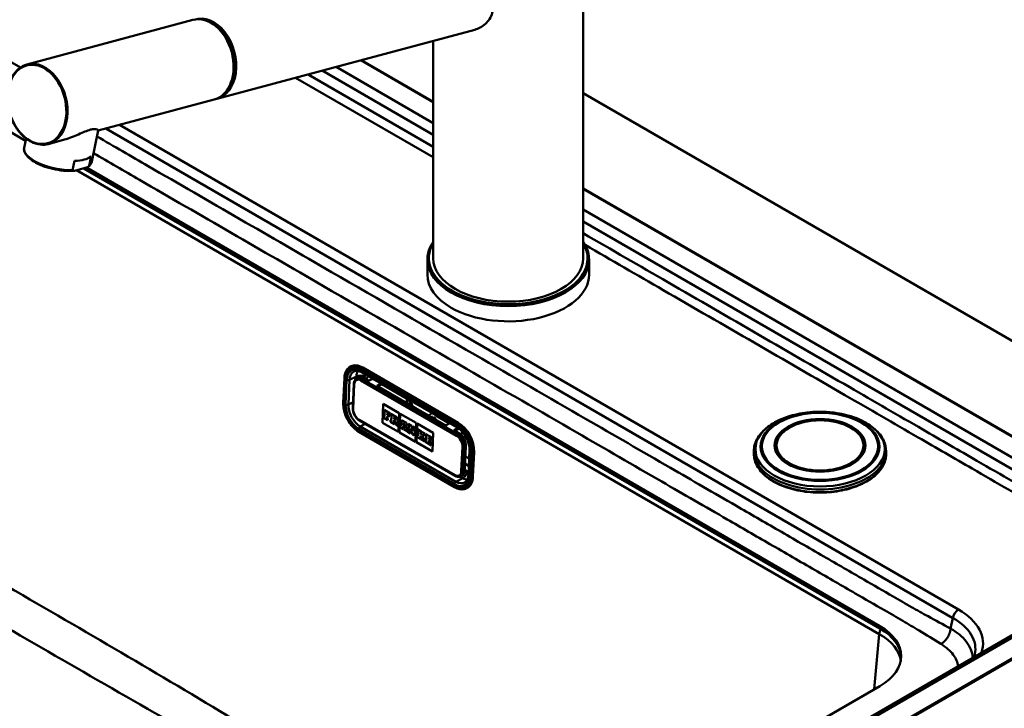
# Paper-space layout 'ISO_6' of a CAD drawing. Units: millimetres. Extents: x 0 to 2100, y 0 to 2970.
# Drawn here: x 1335 to 1670, y 1571 to 1805 of the extents above; entities that cross this region are included whole.
import ezdxf

# ---------------------------------------------------------------- set-up
doc = ezdxf.new("R2010")
doc.units = ezdxf.units.MM
doc.header["$LTSCALE"] = 10
doc.layers.add('Visible Edges(ISO)', color=7, linetype='Continuous', lineweight=50)
doc.layers.add('Visible Tangent Edges(ISO)', color=7, linetype='Continuous', lineweight=50)

psp = doc.layouts.new('ISO_6')

# ---------------------------------------------------------------- linework, layer by layer
at = {"layer": 'Visible Edges(ISO)'}
for p, q in [((1526.24, 1878.71), (1526.24, 1723.57)), ((1393.48, 1804.6), (1336.99, 1789.47)), ((1401.61, 1777.79), (1489.36, 1801.29)), ((1475.24, 1797.51), (1475.24, 1723.57)), ((1475.24, 1776.63), (1450.54, 1790.9)), ((1450.73, 1790.95), (1475.24, 1776.8)), ((1849.38, 1593.12), (1526.24, 1779.68)), ((1400.72, 1777.55), (1361.23, 1766.98)), ((1361.24, 1767.04), (1359.07, 1756.43)), ((1336.69, 1764.29), (1336.05, 1761.15)), ((1349.47, 1763.83), (1344.24, 1762.43)), ((1352.52, 1753.54), (1353.16, 1756.67)), ((1358.16, 1755.06), (1358.8, 1758.19)), ((1353.63, 1753.42), (1356.86, 1754.28)), ((1356.32, 1754.14), (1627.14, 1597.78)), ((1357.22, 1754.39), (1627.14, 1598.55)), ((1526.24, 1747.35), (1730.52, 1629.41)), ((1730.38, 1629.33), (1526.24, 1747.19)), ((1473.24, 1723.17), (1473.24, 1718.02)), ((1528.24, 1723.17), (1528.24, 1718.02)), ((1447.01, 1686.74), (1447.26, 1686.86)), ((1483.75, 1667.67), (1451.23, 1686.45)), ((1444.63, 1674.49), (1445, 1682.86)), ((1449.25, 1682.83), (1449.75, 1683.09)), ((1450.9, 1684.79), (1483.42, 1666.01)), ((1453.25, 1681.88), (1451.48, 1682.91)), ((1454.67, 1682.62), (1453.25, 1681.88)), ((1448.24, 1680.97), (1447.87, 1672.6)), ((1456.08, 1680.25), (1457.5, 1680.98)), ((1479.41, 1666.78), (1456.08, 1680.25)), ((1457.8, 1680.81), (1456.38, 1680.08)), ((1457.72, 1680.77), (1466.15, 1675.9)), ((1457.96, 1667.67), (1458.24, 1674.06)), ((1457.96, 1667.67), (1458.25, 1674.06)), ((1458.24, 1674.06), (1463.68, 1670.92)), ((1458.5, 1672.01), (1458.48, 1671.47)), ((1460.63, 1670.78), (1458.5, 1672.01)), ((1458.5, 1672.01), (1458.51, 1672.01)), ((1460.63, 1670.79), (1458.51, 1672.01)), ((1450.13, 1668.41), (1482.65, 1649.63)), ((1458.41, 1669.91), (1458.39, 1669.32)), ((1458.39, 1669.32), (1459.73, 1668.54)), ((1458.62, 1669.78), (1458.41, 1669.91)), ((1458.41, 1669.91), (1458.42, 1669.91)), ((1458.62, 1669.79), (1458.42, 1669.91)), ((1458.48, 1671.47), (1458.69, 1671.34)), ((1458.69, 1671.34), (1458.62, 1669.78)), ((1459.55, 1669.25), (1459.58, 1669.79)), ((1459.76, 1669.13), (1459.55, 1669.25)), ((1459.55, 1669.25), (1459.56, 1669.25)), ((1459.56, 1669.25), (1459.58, 1669.79)), ((1459.76, 1669.13), (1459.56, 1669.25)), ((1459.58, 1669.79), (1460.02, 1669.54)), ((1459.6, 1670.26), (1459.62, 1670.81)), ((1460.04, 1670), (1459.6, 1670.26)), ((1459.6, 1670.26), (1459.61, 1670.26)), ((1459.61, 1670.26), (1459.63, 1670.8)), ((1460.05, 1670), (1459.61, 1670.26)), ((1459.62, 1670.81), (1460.11, 1670.52)), ((1459.73, 1668.54), (1459.76, 1669.13)), ((1459.73, 1668.54), (1459.74, 1668.55)), ((1459.74, 1668.55), (1459.76, 1669.13)), ((1459.76, 1669.13), (1459.76, 1669.13)), ((1460.02, 1669.54), (1460.04, 1670)), ((1460.02, 1669.54), (1460.03, 1669.54)), ((1460.03, 1669.54), (1460.05, 1670)), ((1460.04, 1670), (1460.05, 1670)), ((1460.11, 1670.52), (1460.1, 1670.25)), ((1460.1, 1670.25), (1460.59, 1669.97)), ((1460.59, 1669.97), (1460.63, 1670.78)), ((1460.59, 1669.97), (1460.6, 1669.97)), ((1460.6, 1669.97), (1460.63, 1670.79)), ((1460.63, 1670.78), (1460.63, 1670.79)), ((1460.72, 1668.57), (1460.69, 1667.99)), ((1460.72, 1668.57), (1460.73, 1668.58)), ((1460.96, 1668.43), (1460.72, 1668.57)), ((1460.96, 1668.44), (1460.73, 1668.58)), ((1460.81, 1670.68), (1460.79, 1670.13)), ((1460.79, 1670.13), (1461.03, 1669.99)), ((1462.68, 1669.6), (1460.81, 1670.68)), ((1460.81, 1670.68), (1460.82, 1670.68)), ((1462.68, 1669.6), (1460.82, 1670.68)), ((1461.03, 1669.99), (1460.96, 1668.43)), ((1461.82, 1667.94), (1461.84, 1668.5)), ((1461.82, 1667.94), (1461.85, 1668.49)), ((1461.84, 1668.5), (1462.14, 1668.32)), ((1461.86, 1668.89), (1461.89, 1669.5)), ((1462.12, 1668.74), (1461.86, 1668.89)), ((1461.86, 1668.89), (1461.87, 1668.89)), ((1461.87, 1668.89), (1461.89, 1669.5)), ((1462.13, 1668.74), (1461.87, 1668.89)), ((1461.89, 1669.5), (1462.15, 1669.35)), ((1462.14, 1668.32), (1462.52, 1666.93)), ((1463.68, 1670.92), (1463.4, 1664.53)), ((1463.72, 1664.34), (1464.01, 1670.73)), ((1463.73, 1664.34), (1464.01, 1670.73)), ((1464.01, 1670.73), (1469.44, 1667.59)), ((1464.47, 1668.56), (1464.45, 1668.02)), ((1464.47, 1668.56), (1464.48, 1668.57)), ((1466.14, 1667.6), (1464.47, 1668.56)), ((1466.14, 1667.61), (1464.48, 1668.57)), ((1476.64, 1669.85), (1480.75, 1667.47)), ((1463.4, 1664.53), (1457.96, 1667.67)), ((1463.4, 1664.54), (1457.96, 1667.67)), ((1457.96, 1667.67), (1457.96, 1667.67)), ((1460.69, 1667.99), (1462, 1667.24)), ((1462.03, 1667.82), (1461.82, 1667.94)), ((1462.02, 1667.82), (1461.82, 1667.94)), ((1461.82, 1667.94), (1461.82, 1667.94)), ((1462, 1667.24), (1462.03, 1667.82)), ((1462, 1667.24), (1462.02, 1667.82)), ((1462, 1667.24), (1462, 1667.24)), ((1462.02, 1667.82), (1462.03, 1667.82)), ((1462.52, 1666.93), (1463.32, 1666.47)), ((1463.14, 1667.18), (1462.89, 1668.05)), ((1463.13, 1667.18), (1462.89, 1668.05)), ((1463.05, 1668.09), (1463.05, 1668.1)), ((1463.34, 1667.06), (1463.13, 1667.18)), ((1463.13, 1667.18), (1463.14, 1667.18)), ((1463.35, 1667.06), (1463.14, 1667.18)), ((1463.32, 1666.48), (1463.35, 1667.06)), ((1463.32, 1666.47), (1463.34, 1667.06)), ((1463.32, 1666.47), (1463.32, 1666.48)), ((1463.34, 1667.06), (1463.35, 1667.06)), ((1463.99, 1666.68), (1463.97, 1666.1)), ((1463.97, 1666.1), (1464.96, 1665.53)), ((1463.99, 1666.68), (1464, 1666.69)), ((1464.15, 1666.59), (1463.99, 1666.68)), ((1464.15, 1666.6), (1464, 1666.69)), ((1464.63, 1667.92), (1464.15, 1666.59)), ((1464.45, 1668.02), (1464.63, 1667.92)), ((1464.77, 1666.23), (1464.84, 1666.46)), ((1464.77, 1666.23), (1464.78, 1666.24)), ((1464.98, 1666.11), (1464.77, 1666.23)), ((1464.78, 1666.24), (1464.85, 1666.46)), ((1464.99, 1666.12), (1464.78, 1666.24)), ((1464.84, 1666.46), (1465.41, 1666.14)), ((1464.96, 1666.84), (1465.2, 1667.61)), ((1465.34, 1666.62), (1464.96, 1666.84)), ((1464.96, 1666.84), (1464.97, 1666.84)), ((1464.96, 1665.53), (1464.99, 1666.12)), ((1464.96, 1665.53), (1464.98, 1666.11)), ((1464.96, 1665.53), (1464.96, 1665.53)), ((1464.97, 1666.84), (1465.2, 1667.6)), ((1465.34, 1666.63), (1464.97, 1666.84)), ((1464.98, 1666.11), (1464.99, 1666.12)), ((1465.2, 1667.61), (1465.34, 1666.62)), ((1465.23, 1665.97), (1465.2, 1665.39)), ((1465.2, 1665.39), (1466.44, 1664.67)), ((1465.45, 1665.85), (1465.23, 1665.97)), ((1465.45, 1665.84), (1465.23, 1665.97)), ((1465.23, 1665.97), (1465.23, 1665.97)), ((1465.41, 1666.14), (1465.45, 1665.84)), ((1466.26, 1665.37), (1465.93, 1667.16)), ((1465.93, 1667.16), (1466.11, 1667.06)), ((1466.27, 1665.38), (1465.94, 1667.16)), ((1466.11, 1667.06), (1466.14, 1667.6)), ((1466.11, 1667.06), (1466.12, 1667.06)), ((1466.12, 1667.06), (1466.14, 1667.61)), ((1466.14, 1667.6), (1466.14, 1667.61)), ((1466.26, 1665.37), (1466.27, 1665.38)), ((1466.47, 1665.25), (1466.26, 1665.37)), ((1466.47, 1665.26), (1466.27, 1665.38)), ((1466.44, 1664.67), (1466.47, 1665.25)), ((1466.45, 1664.67), (1466.47, 1665.26)), ((1466.47, 1665.25), (1466.47, 1665.26)), ((1466.64, 1665.16), (1466.61, 1664.57)), ((1466.86, 1665.04), (1466.64, 1665.16)), ((1466.86, 1665.03), (1466.64, 1665.16)), ((1466.64, 1665.16), (1466.64, 1665.16)), ((1466.73, 1667.26), (1466.71, 1666.72)), ((1466.71, 1666.72), (1466.93, 1666.59)), ((1467.77, 1666.66), (1466.73, 1667.26)), ((1466.73, 1667.26), (1466.74, 1667.26)), ((1467.78, 1666.66), (1466.74, 1667.26)), ((1466.93, 1666.59), (1466.86, 1665.03)), ((1467.37, 1664.73), (1467.42, 1665.76)), ((1467.38, 1664.73), (1467.43, 1665.74)), ((1467.42, 1665.76), (1468.16, 1663.68)), ((1468.42, 1664.83), (1467.77, 1666.66)), ((1467.77, 1666.66), (1467.78, 1666.66)), ((1468.42, 1664.85), (1467.78, 1666.66)), ((1468.29, 1666.36), (1468.27, 1665.81)), ((1468.27, 1665.81), (1468.46, 1665.71)), ((1469.2, 1665.83), (1468.29, 1666.36)), ((1468.29, 1666.36), (1468.3, 1666.36)), ((1469.21, 1665.84), (1468.3, 1666.36)), ((1468.46, 1665.71), (1468.42, 1664.83)), ((1468.83, 1663.29), (1468.93, 1665.43)), ((1468.84, 1663.29), (1468.93, 1665.43)), ((1468.93, 1665.43), (1469.18, 1665.29)), ((1469.44, 1667.59), (1469.16, 1661.2)), ((1469.18, 1665.29), (1469.2, 1665.83)), ((1469.18, 1665.29), (1469.19, 1665.29)), ((1469.19, 1665.29), (1469.21, 1665.84)), ((1469.2, 1665.83), (1469.21, 1665.84)), ((1469.49, 1661.01), (1469.77, 1667.4)), ((1469.5, 1661.02), (1469.78, 1667.4)), ((1469.77, 1667.4), (1475.21, 1664.26)), ((1469.85, 1665.46), (1469.83, 1664.91)), ((1469.83, 1664.91), (1470.06, 1664.78)), ((1471.11, 1664.73), (1469.85, 1665.46)), ((1469.85, 1665.46), (1469.86, 1665.46)), ((1471.11, 1664.74), (1469.86, 1665.46)), ((1479.41, 1666.78), (1480.83, 1667.51)), ((1483.65, 1665.88), (1482.24, 1665.15)), ((1484.01, 1664.13), (1482.24, 1665.15)), ((1482.54, 1664.97), (1483.93, 1665.69)), ((1483.88, 1665.67), (1484.18, 1665.49)), ((1482.5, 1645.79), (1449.97, 1664.57)), ((1469.16, 1661.2), (1463.72, 1664.34)), ((1463.72, 1664.34), (1463.73, 1664.34)), ((1469.16, 1661.21), (1463.73, 1664.34)), ((1466.44, 1664.67), (1466.45, 1664.67)), ((1466.61, 1664.57), (1467.53, 1664.04)), ((1467.56, 1664.62), (1467.37, 1664.73)), ((1467.37, 1664.73), (1467.38, 1664.73)), ((1467.57, 1664.63), (1467.38, 1664.73)), ((1467.53, 1664.04), (1467.56, 1664.62)), ((1467.53, 1664.04), (1467.54, 1664.04)), ((1467.54, 1664.04), (1467.57, 1664.63)), ((1467.56, 1664.62), (1467.57, 1664.63)), ((1468.16, 1663.68), (1468.83, 1663.29)), ((1468.83, 1663.29), (1468.84, 1663.29)), ((1469.76, 1663.35), (1469.73, 1662.77)), ((1469.73, 1662.77), (1470.99, 1662.05)), ((1469.99, 1663.23), (1469.76, 1663.36)), ((1469.76, 1663.35), (1469.76, 1663.36)), ((1469.99, 1663.22), (1469.76, 1663.35)), ((1470.06, 1664.78), (1469.99, 1663.22)), ((1470.84, 1662.73), (1470.87, 1663.38)), ((1470.84, 1662.73), (1470.87, 1663.37)), ((1471.02, 1662.63), (1470.84, 1662.73)), ((1470.84, 1662.73), (1470.84, 1662.73)), ((1471.01, 1662.63), (1470.84, 1662.73)), ((1470.87, 1663.38), (1471.33, 1662.45)), ((1470.88, 1663.71), (1470.91, 1664.29)), ((1471.4, 1664.01), (1470.88, 1663.71)), ((1470.89, 1663.71), (1470.91, 1664.29)), ((1470.91, 1664.29), (1471.08, 1664.19)), ((1470.99, 1662.05), (1471.02, 1662.63)), ((1470.99, 1662.05), (1471.01, 1662.63)), ((1470.99, 1662.05), (1470.99, 1662.05)), ((1471.01, 1662.63), (1471.02, 1662.63)), ((1471.08, 1664.19), (1471.11, 1664.73)), ((1471.08, 1664.19), (1471.09, 1664.19)), ((1471.09, 1664.19), (1471.11, 1664.74)), ((1471.11, 1664.73), (1471.11, 1664.74)), ((1471.19, 1662.53), (1471.16, 1661.94)), ((1471.16, 1661.94), (1472.37, 1661.25)), ((1471.32, 1662.46), (1471.19, 1662.53)), ((1471.33, 1662.45), (1471.19, 1662.53)), ((1471.19, 1662.53), (1471.19, 1662.53)), ((1471.28, 1664.63), (1471.26, 1664.09)), ((1471.26, 1664.09), (1471.4, 1664.01)), ((1471.28, 1664.63), (1471.29, 1664.64)), ((1472.34, 1664.02), (1471.28, 1664.63)), ((1472.35, 1664.02), (1471.29, 1664.64)), ((1471.61, 1663.28), (1472.13, 1663.59)), ((1472.25, 1661.92), (1471.61, 1663.28)), ((1471.61, 1663.28), (1471.62, 1663.28)), ((1471.62, 1663.28), (1472.13, 1663.59)), ((1472.25, 1661.92), (1471.62, 1663.28)), ((1472.13, 1663.59), (1472.32, 1663.48)), ((1472.4, 1661.83), (1472.25, 1661.92)), ((1472.4, 1661.83), (1472.25, 1661.92)), ((1472.25, 1661.92), (1472.25, 1661.92)), ((1472.32, 1663.48), (1472.35, 1664.02)), ((1472.32, 1663.48), (1472.34, 1664.02)), ((1472.32, 1663.48), (1472.32, 1663.48)), ((1472.34, 1664.02), (1472.35, 1664.02)), ((1472.37, 1661.25), (1472.4, 1661.83)), ((1472.38, 1661.25), (1472.4, 1661.83)), ((1472.4, 1661.83), (1472.4, 1661.83)), ((1472.59, 1661.72), (1472.57, 1661.13)), ((1472.81, 1661.59), (1472.59, 1661.72)), ((1472.59, 1661.72), (1472.6, 1661.72)), ((1472.81, 1661.6), (1472.6, 1661.72)), ((1472.69, 1663.82), (1472.67, 1663.28)), ((1472.67, 1663.28), (1472.88, 1663.15)), ((1474.78, 1662.61), (1472.69, 1663.82)), ((1472.69, 1663.82), (1472.7, 1663.82)), ((1474.79, 1662.61), (1472.7, 1663.82)), ((1472.88, 1663.15), (1472.81, 1661.59)), ((1473.71, 1661.08), (1473.74, 1661.62)), ((1473.71, 1661.07), (1473.73, 1661.62)), ((1473.73, 1661.62), (1474.18, 1661.37)), ((1473.75, 1662.09), (1473.78, 1662.63)), ((1473.75, 1662.09), (1473.76, 1662.09)), ((1474.2, 1661.83), (1473.75, 1662.09)), ((1473.76, 1662.09), (1473.78, 1662.63)), ((1474.2, 1661.83), (1473.76, 1662.09)), ((1473.78, 1662.63), (1474.26, 1662.35)), ((1474.18, 1661.37), (1474.2, 1661.83)), ((1474.18, 1661.37), (1474.2, 1661.83)), ((1474.2, 1661.83), (1474.2, 1661.83)), ((1474.26, 1662.35), (1474.25, 1662.08)), ((1474.25, 1662.08), (1474.75, 1661.79)), ((1474.75, 1661.8), (1474.79, 1662.61)), ((1474.75, 1661.79), (1474.78, 1662.61)), ((1474.75, 1661.79), (1474.75, 1661.8)), ((1474.78, 1662.61), (1474.79, 1662.61)), ((1475.21, 1664.26), (1474.93, 1657.87)), ((1469.49, 1661.01), (1469.5, 1661.02)), ((1474.93, 1657.87), (1469.49, 1661.01)), ((1474.93, 1657.88), (1469.5, 1661.02)), ((1472.37, 1661.25), (1472.38, 1661.25)), ((1472.57, 1661.13), (1474.66, 1659.92)), ((1474.19, 1660.8), (1473.71, 1661.08)), ((1473.71, 1661.07), (1473.71, 1661.08)), ((1474.19, 1660.79), (1473.71, 1661.07)), ((1474.18, 1661.37), (1474.18, 1661.37)), ((1474.21, 1661.07), (1474.19, 1660.79)), ((1474.71, 1660.78), (1474.21, 1661.07)), ((1474.7, 1660.78), (1474.21, 1661.07)), ((1474.21, 1661.07), (1474.21, 1661.07)), ((1474.66, 1659.92), (1474.7, 1660.78)), ((1474.66, 1659.92), (1474.67, 1659.93)), ((1474.67, 1659.93), (1474.71, 1660.78)), ((1474.7, 1660.78), (1474.71, 1660.78)), ((1485.98, 1651.4), (1486.35, 1659.77)), ((1487.57, 1658.31), (1487.19, 1649.94)), ((1591.81, 1659.77), (1591.81, 1658.52)), ((1621.81, 1659.77), (1621.81, 1658.52)), ((1486.2, 1656.22), (1487.44, 1655.51)), ((1488.74, 1649.35), (1489.11, 1657.71)), ((1584.31, 1657.99), (1584.31, 1657.03)), ((1629.31, 1657.99), (1629.31, 1657.03)), ((1484.62, 1649.47), (1485.12, 1649.72)), ((1486.51, 1645.38), (1486.76, 1645.5)), ((1376.82, 1417.04), (1730.38, 1621.17)), ((1730.52, 1620.92), (1376.96, 1416.8)), ((1710.85, 1617.83), (1381.54, 1427.7)), ((1627.14, 1578.14), (1379.66, 1435.25))]:
    psp.add_line(p, q, dxfattribs=at)
for centre, major_axis, ratio, start_param, end_param in [((1397.1, 1791.08), (-3.62, 13.52), 0.707155, 3.141593, 6.283185), ((1397.99, 1791.31), (3.62, -13.52), 0.707155, 6.236746, 9.471217), ((1397.99, 1791.31), (3.45, -12.9), 0.707155, 0.482009, 2.659584), ((1347.56, 1758.79), (-11.51, 2.36), 0.408164, 0, 0.000128), ((1348.2, 1761.92), (11.51, -2.36), 0.408164, 5.239277, 5.957723), ((1500.74, 1723.57), (25.5, 0), 0.57735, 3.141593, 6.283185), ((1500.74, 1718.02), (-27.5, 0), 0.57735, 0, 0.785398), ((1500.74, 1718.02), (27.5, 0), 0.57735, 3.926991, 6.283185), ((1450.93, 1679.76), (-3.67, 7.11), 0.606775, 5.525374, 6.283185), ((1451.35, 1679.98), (-1.61, 3.11), 0.606775, 5.525374, 6.283185), ((1462.13, 1669.04), (0.168, -0.325), 0.606775, 5.525374, 8.666967), ((1462.14, 1669.05), (0.168, -0.325), 0.606775, 5.525374, 6.265296), ((1462.65, 1668.87), (0.401, -0.776), 0.606775, 0, 2.383782), ((1462.64, 1668.87), (0.401, -0.776), 0.606775, 5.978795, 8.666967), ((1477.31, 1668.22), (-0.92, 1.78), 0.606775, 0.046787, 0.130003), ((1483.46, 1660.98), (-3.67, 7.11), 0.606775, 3.954578, 5.525374), ((1483.88, 1661.2), (-1.61, 3.11), 0.606775, 3.954578, 5.525374), ((1483.51, 1652.83), (1.61, -3.11), 0.606775, 0, 0.812985), ((1483.09, 1652.61), (3.67, -7.11), 0.606775, 0, 0.812985), ((1609.47, 1588.35), (25, 0), 0.57735, 5.497787, 7.068583), ((1609.47, 1587.57), (25, 0), 0.57735, 0.026873, 0.785398)]:
    psp.add_ellipse(centre, major_axis=major_axis, ratio=ratio, start_param=start_param, end_param=end_param, dxfattribs=at)
for points, knots in [([(1495.57, 1809.08), (1495.57, 1808.36), (1495.48, 1807.64), (1495.09, 1806.23), (1494.78, 1805.55), (1494, 1804.3), (1493.52, 1803.74), (1492.43, 1802.76), (1491.83, 1802.35), (1490.64, 1801.71), (1490.01, 1801.47), (1489.36, 1801.29)], [0, 0, 0, 0, 0.263898, 0.263898, 0.527796, 0.527796, 0.791694, 0.791694, 1.055591, 1.055591, 1.301655, 1.301655, 1.301655, 1.301655]), ([(1336.99, 1789.47), (1335.97, 1789.2), (1335.01, 1788.7), (1333.31, 1787.29), (1332.57, 1786.38), (1331.37, 1784.23), (1330.92, 1783), (1330.37, 1780.32), (1330.26, 1778.88), (1330.4, 1775.96), (1330.65, 1774.47), (1331.47, 1771.6), (1332.05, 1770.21), (1333.47, 1767.68), (1334.32, 1766.53), (1336.2, 1764.59), (1337.24, 1763.8), (1339.4, 1762.67), (1340.51, 1762.32), (1342.51, 1762.13), (1343.39, 1762.2), (1344.24, 1762.43)], [5.327771, 5.327771, 5.327771, 5.327771, 5.641132, 5.641132, 5.957708, 5.957708, 6.278526, 6.278526, 6.600854, 6.600854, 6.923338, 6.923338, 7.245787, 7.245787, 7.568275, 7.568275, 7.890504, 7.890504, 8.210829, 8.210829, 8.469364, 8.469364, 8.469364, 8.469364]), ([(1358.59, 1767.31), (1358.03, 1767.16), (1357.4, 1766.93), (1356.04, 1766.36), (1355.31, 1766.03), (1353.03, 1765.04), (1351.38, 1764.37), (1349.7, 1763.89), (1349.59, 1763.86), (1349.47, 1763.83)], [0, 0, 0, 0, 0.245468, 0.245468, 0.490935, 0.490935, 0.98187, 0.98187, 1.017295, 1.017295, 1.017295, 1.017295]), ([(1361.24, 1767.05), (1361.26, 1767.14), (1361.13, 1767.28), (1360.64, 1767.46), (1360.35, 1767.52), (1359.61, 1767.52), (1359.15, 1767.46), (1358.59, 1767.31)], [6.8374211, 6.8374211, 6.8374211, 6.8374211, 7.1964589, 7.1964589, 7.4419265, 7.4419265, 7.6873941, 7.6873941, 7.6873941, 7.6873941]), ([(1352.98, 1753.3), (1351.88, 1753.23), (1350.67, 1753.25), (1348.23, 1753.48), (1346.98, 1753.69), (1344.57, 1754.25), (1343.39, 1754.61), (1341.22, 1755.45), (1340.21, 1755.94), (1338.49, 1756.98), (1337.76, 1757.55), (1336.64, 1758.73), (1336.25, 1759.36), (1335.99, 1760.38), (1335.97, 1760.78), (1336.05, 1761.15)], [0.001665, 0.001665, 0.001665, 0.001665, 0.383464, 0.383464, 0.756239, 0.756239, 1.125969, 1.125969, 1.4979, 1.4979, 1.872917, 1.872917, 2.255688, 2.255688, 2.48703, 2.48703, 2.48703, 2.48703]), ([(1359.06, 1756.39), (1358.95, 1755.9), (1358.67, 1755.44), (1358.17, 1754.94), (1358.04, 1754.84), (1357.91, 1754.74)], [0.0088481, 0.0088481, 0.0088481, 0.0088481, 0.3184611, 0.3184611, 0.4058497, 0.4058497, 0.4058497, 0.4058497]), ([(1352.52, 1753.54), (1352.51, 1753.52), (1352.51, 1753.48), (1352.53, 1753.41), (1352.58, 1753.37), (1352.65, 1753.33), (1352.74, 1753.31), (1352.88, 1753.29), (1353.06, 1753.3), (1353.32, 1753.34), (1353.52, 1753.39), (1353.63, 1753.42)], [0, 0, 0, 0, 0.079952, 0.145899, 0.299123, 0.392371, 0.586115, 0.784739, 1.055378, 1.42053, 1.943133, 1.943133, 1.943133, 1.943133]), ([(1358.16, 1755.06), (1358.15, 1755.03), (1358.14, 1754.99), (1358.08, 1754.9), (1358.02, 1754.83), (1357.91, 1754.74), (1357.8, 1754.66), (1357.64, 1754.57), (1357.45, 1754.48), (1357.18, 1754.38), (1356.98, 1754.32), (1356.86, 1754.28)], [0, 0, 0, 0, 0.079952, 0.145899, 0.299123, 0.392371, 0.586115, 0.784739, 1.055378, 1.42053, 1.943133, 1.943133, 1.943133, 1.943133]), ([(1475.24, 1729.21), (1474.83, 1728.61), (1474.47, 1727.99), (1473.56, 1726), (1473.24, 1724.58), (1473.24, 1723.17)], [5.1192185, 5.1192185, 5.1192185, 5.1192185, 5.2394171, 5.2394171, 5.4977871, 5.4977871, 5.4977871, 5.4977871]), ([(1528.24, 1723.17), (1528.24, 1724.86), (1527.79, 1726.55), (1526.7, 1728.51), (1526.48, 1728.86), (1526.24, 1729.21)], [2.3561945, 2.3561945, 2.3561945, 2.3561945, 2.6650685, 2.6650685, 2.7347631, 2.7347631, 2.7347631, 2.7347631]), ([(1445, 1682.86), (1445.01, 1683.22), (1445.05, 1683.57), (1445.19, 1684.23), (1445.28, 1684.55), (1445.5, 1685.13), (1445.64, 1685.39), (1445.96, 1685.87), (1446.15, 1686.09), (1446.55, 1686.46), (1446.77, 1686.61), (1447.01, 1686.74)], [0, 0, 0, 0, 0.1625971, 0.1625971, 0.3251941, 0.3251941, 0.4877912, 0.4877912, 0.6503883, 0.6503883, 0.8129854, 0.8129854, 0.8129854, 0.8129854]), ([(1448.25, 1685.12), (1448.38, 1685.19), (1448.51, 1685.24), (1448.81, 1685.31), (1448.97, 1685.33), (1449.31, 1685.33), (1449.49, 1685.31), (1449.87, 1685.24), (1450.07, 1685.18), (1450.48, 1685.02), (1450.69, 1684.92), (1450.9, 1684.79)], [0.8129854, 0.8129854, 0.8129854, 0.8129854, 0.9645476, 0.9645476, 1.1161098, 1.1161098, 1.2676719, 1.2676719, 1.4192341, 1.4192341, 1.5707963, 1.5707963, 1.5707963, 1.5707963]), ([(1449.25, 1682.83), (1449.12, 1682.76), (1449.01, 1682.68), (1448.79, 1682.49), (1448.7, 1682.38), (1448.54, 1682.14), (1448.47, 1682.01), (1448.36, 1681.73), (1448.32, 1681.58), (1448.26, 1681.28), (1448.24, 1681.13), (1448.24, 1680.97)], [2.3286073, 2.3286073, 2.3286073, 2.3286073, 2.4912044, 2.4912044, 2.6538014, 2.6538014, 2.8163985, 2.8163985, 2.9789956, 2.9789956, 3.1415927, 3.1415927, 3.1415927, 3.1415927]), ([(1467.44, 1674.34), (1467.39, 1674.45), (1467.33, 1674.56), (1467.16, 1674.86), (1467.04, 1675.05), (1466.78, 1675.37), (1466.65, 1675.52), (1466.4, 1675.74), (1466.28, 1675.83), (1466.16, 1675.9), (1466.16, 1675.9), (1466.15, 1675.9)], [3.8134171, 3.8134171, 3.8134171, 3.8134171, 3.95041, 3.95041, 4.2070456, 4.2070456, 4.4578843, 4.4578843, 4.6959837, 4.6959837, 4.712389, 4.712389, 4.712389, 4.712389]), ([(1449.97, 1664.57), (1449.38, 1664.91), (1448.79, 1665.36), (1447.69, 1666.44), (1447.17, 1667.07), (1446.25, 1668.44), (1445.85, 1669.18), (1445.21, 1670.71), (1444.97, 1671.5), (1444.66, 1673.04), (1444.6, 1673.79), (1444.63, 1674.49)], [4.712389, 4.712389, 4.712389, 4.712389, 5.026548, 5.026548, 5.340708, 5.340708, 5.654867, 5.654867, 5.969026, 5.969026, 6.283185, 6.283185, 6.283185, 6.283185]), ([(1447.87, 1672.6), (1447.85, 1672.29), (1447.88, 1671.97), (1448.01, 1671.32), (1448.11, 1670.99), (1448.38, 1670.36), (1448.55, 1670.05), (1448.93, 1669.48), (1449.14, 1669.22), (1449.61, 1668.76), (1449.86, 1668.56), (1450.13, 1668.41)], [3.141593, 3.141593, 3.141593, 3.141593, 3.455752, 3.455752, 3.769911, 3.769911, 4.08407, 4.08407, 4.39823, 4.39823, 4.712389, 4.712389, 4.712389, 4.712389]), ([(1466.95, 1673.98), (1466.97, 1674.01), (1467, 1674.04), (1467.14, 1674.21), (1467.26, 1674.33), (1467.39, 1674.44)], [3.6793611, 3.6793611, 3.6793611, 3.6793611, 3.7043628, 3.7043628, 3.8074498, 3.8074498, 3.8074498, 3.8074498]), ([(1476.31, 1669.97), (1476.31, 1669.97), (1476.31, 1669.97), (1476.31, 1669.97), (1476.33, 1669.97), (1476.38, 1669.96), (1476.42, 1669.95), (1476.52, 1669.91), (1476.57, 1669.89), (1476.64, 1669.85)], [1.0958936, 1.0958936, 1.0958936, 1.0958936, 1.1161098, 1.1161098, 1.2676719, 1.2676719, 1.4192341, 1.4192341, 1.5707963, 1.5707963, 1.5707963, 1.5707963]), ([(1584.31, 1657.99), (1584.31, 1659.38), (1584.67, 1660.77), (1586.07, 1663.42), (1587.13, 1664.69), (1589.89, 1666.99), (1591.61, 1668.02), (1595.51, 1669.7), (1597.69, 1670.35), (1602.28, 1671.21), (1604.69, 1671.42), (1609.48, 1671.39), (1611.87, 1671.14), (1616.41, 1670.22), (1618.56, 1669.54), (1622.4, 1667.81), (1624.1, 1666.75), (1626.83, 1664.33), (1627.88, 1662.98), (1629.04, 1660.39), (1629.31, 1659.19), (1629.31, 1657.99)], [0.785398, 0.785398, 0.785398, 0.785398, 1.079856, 1.079856, 1.389583, 1.389583, 1.715103, 1.715103, 2.042532, 2.042532, 2.368713, 2.368713, 2.694366, 2.694366, 3.020629, 3.020629, 3.348119, 3.348119, 3.673027, 3.673027, 3.926991, 3.926991, 3.926991, 3.926991]), ([(1591.81, 1659.77), (1591.81, 1660.69), (1592.06, 1661.62), (1593.04, 1663.38), (1593.77, 1664.21), (1595.66, 1665.72), (1596.81, 1666.38), (1599.43, 1667.46), (1600.89, 1667.88), (1603.95, 1668.42), (1605.55, 1668.55), (1608.75, 1668.51), (1610.34, 1668.34), (1613.36, 1667.71), (1614.78, 1667.26), (1617.31, 1666.11), (1618.42, 1665.41), (1620.2, 1663.84), (1620.87, 1662.97), (1621.64, 1661.31), (1621.81, 1660.54), (1621.81, 1659.77)], [3.926991, 3.926991, 3.926991, 3.926991, 4.236754, 4.236754, 4.553461, 4.553461, 4.875793, 4.875793, 5.198528, 5.198528, 5.520786, 5.520786, 5.842864, 5.842864, 6.16518, 6.16518, 6.487969, 6.487969, 6.80995, 6.80995, 7.068583, 7.068583, 7.068583, 7.068583]), ([(1483.42, 1666.01), (1483.85, 1665.77), (1484.28, 1665.44), (1485.1, 1664.65), (1485.5, 1664.18), (1486.21, 1663.15), (1486.53, 1662.58), (1487.04, 1661.41), (1487.24, 1660.81), (1487.51, 1659.64), (1487.57, 1659.07), (1487.57, 1658.47), (1487.57, 1658.39), (1487.57, 1658.31)], [1.570796, 1.570796, 1.570796, 1.570796, 1.873273, 1.873273, 2.177212, 2.177212, 2.483435, 2.483435, 2.790042, 2.790042, 3.094909, 3.094909, 3.141593, 3.141593, 3.141593, 3.141593]), ([(1621.96, 1659.73), (1621.96, 1658.79), (1621.69, 1657.86), (1620.63, 1656.1), (1619.86, 1655.27), (1617.9, 1653.8), (1616.72, 1653.16), (1614.07, 1652.11), (1612.59, 1651.71), (1609.49, 1651.2), (1607.87, 1651.08), (1604.64, 1651.15), (1603.03, 1651.33), (1600, 1651.98), (1598.58, 1652.44), (1596.07, 1653.59), (1594.98, 1654.28), (1593.23, 1655.81), (1592.58, 1656.65), (1591.83, 1658.24), (1591.66, 1658.99), (1591.66, 1659.73)], [3.926991, 3.926991, 3.926991, 3.926991, 4.260317, 4.260317, 4.583118, 4.583118, 4.900053, 4.900053, 5.216895, 5.216895, 5.534301, 5.534301, 5.851893, 5.851893, 6.169192, 6.169192, 6.48591, 6.48591, 6.803361, 6.803361, 7.068583, 7.068583, 7.068583, 7.068583]), ([(1629.31, 1657.03), (1629.31, 1655.64), (1628.93, 1654.26), (1627.46, 1651.62), (1626.35, 1650.37), (1623.52, 1648.12), (1621.78, 1647.13), (1617.86, 1645.51), (1615.67, 1644.89), (1611.07, 1644.07), (1608.67, 1643.88), (1603.87, 1643.95), (1601.48, 1644.21), (1596.96, 1645.15), (1594.83, 1645.83), (1591.04, 1647.56), (1589.39, 1648.6), (1586.72, 1650.94), (1585.71, 1652.25), (1584.57, 1654.73), (1584.31, 1655.88), (1584.31, 1657.03)], [3.926991, 3.926991, 3.926991, 3.926991, 4.238735, 4.238735, 4.556161, 4.556161, 4.878048, 4.878048, 5.200231, 5.200231, 5.522032, 5.522032, 5.84369, 5.84369, 6.16554, 6.16554, 6.487769, 6.487769, 6.809367, 6.809367, 7.068583, 7.068583, 7.068583, 7.068583]), ([(1482.65, 1649.63), (1482.78, 1649.56), (1482.91, 1649.49), (1483.17, 1649.39), (1483.31, 1649.35), (1483.58, 1649.3), (1483.71, 1649.28), (1483.98, 1649.28), (1484.12, 1649.3), (1484.38, 1649.36), (1484.5, 1649.4), (1484.62, 1649.47)], [4.712389, 4.712389, 4.712389, 4.712389, 4.8639512, 4.8639512, 5.0155134, 5.0155134, 5.1670756, 5.1670756, 5.3186377, 5.3186377, 5.4701999, 5.4701999, 5.4701999, 5.4701999]), ([(1487.19, 1649.94), (1487.18, 1649.67), (1487.15, 1649.42), (1487.06, 1648.94), (1486.99, 1648.72), (1486.84, 1648.32), (1486.75, 1648.15), (1486.54, 1647.84), (1486.43, 1647.7), (1486.18, 1647.48), (1486.05, 1647.39), (1485.91, 1647.32)], [3.1415927, 3.1415927, 3.1415927, 3.1415927, 3.3041897, 3.3041897, 3.4667868, 3.4667868, 3.6293839, 3.6293839, 3.7919809, 3.7919809, 3.954578, 3.954578, 3.954578, 3.954578]), ([(1486.51, 1645.38), (1486.29, 1645.26), (1486.05, 1645.18), (1485.56, 1645.06), (1485.3, 1645.03), (1484.76, 1645.03), (1484.49, 1645.06), (1483.93, 1645.17), (1483.64, 1645.26), (1483.07, 1645.48), (1482.78, 1645.62), (1482.5, 1645.79)], [3.954578, 3.954578, 3.954578, 3.954578, 4.1061402, 4.1061402, 4.2577024, 4.2577024, 4.4092646, 4.4092646, 4.5608268, 4.5608268, 4.712389, 4.712389, 4.712389, 4.712389])]:
    psp.add_open_spline(points, degree=3, knots=knots, dxfattribs=at)
psp.add_open_spline([(1659.18, 1587.99), (1659.29, 1588.3), (1659.38, 1588.6), (1659.44, 1588.9)], degree=3, dxfattribs=at)
at = {"layer": 'Visible Tangent Edges(ISO)'}
for p, q in [((1334.76, 1788.45), (1303.58, 1806.45)), ((1475.24, 1761.52), (1432.66, 1786.11)), ((1437.47, 1787.39), (1475.24, 1765.58)), ((1475.24, 1769.56), (1442.17, 1788.65)), ((1428.42, 1784.97), (1475.24, 1757.94)), ((1308.92, 1779.47), (1336.53, 1763.52)), ((1653.91, 1604.19), (1368.55, 1768.94)), ((1363.79, 1767.66), (1652.05, 1601.24)), ((1353.91, 1753.49), (1626.99, 1595.83)), ((1712.13, 1632.79), (1526.24, 1740.11)), ((1526.24, 1736.14), (1710.33, 1629.85)), ((1483.28, 1666.37), (1450.75, 1685.15)), ((1450.78, 1685.67), (1483.3, 1666.89)), ((1450.83, 1685.98), (1450.91, 1686.24)), ((1483.36, 1667.2), (1450.83, 1685.98)), ((1450.91, 1686.24), (1483.44, 1667.46)), ((1450.98, 1686.32), (1451.23, 1686.45)), ((1483.51, 1667.55), (1450.98, 1686.32)), ((1444.64, 1674.47), (1445.01, 1682.84)), ((1445.13, 1682.69), (1444.76, 1674.32)), ((1444.96, 1674.16), (1445.33, 1682.53)), ((1445.01, 1682.84), (1445.13, 1682.69)), ((1445.77, 1682.27), (1445.4, 1673.91)), ((1446.39, 1673.88), (1446.76, 1682.24)), ((1446.76, 1682.24), (1449.09, 1683.45)), ((1449.09, 1683.45), (1449.05, 1682.71)), ((1450.62, 1682.05), (1483.14, 1663.27)), ((1450.99, 1682.65), (1451.48, 1682.91)), ((1483.52, 1663.87), (1450.99, 1682.65)), ((1451.88, 1682.67), (1451.91, 1683.36)), ((1448.01, 1672.4), (1448.38, 1680.76)), ((1466.2, 1674.41), (1466.26, 1675.83)), ((1444.64, 1674.47), (1444.76, 1674.32)), ((1446.39, 1673.88), (1447.96, 1674.69)), ((1482.55, 1649.88), (1450.02, 1668.66)), ((1462.12, 1668.74), (1462.13, 1668.74)), ((1462.68, 1669.6), (1462.68, 1669.6)), ((1482.39, 1646.26), (1449.86, 1665.04)), ((1449.89, 1665.57), (1482.41, 1646.79)), ((1450.41, 1666.41), (1452.09, 1667.28)), ((1482.93, 1647.63), (1450.41, 1666.41)), ((1483.44, 1667.46), (1483.36, 1667.2)), ((1483.51, 1667.55), (1483.75, 1667.67)), ((1484.92, 1664.82), (1484.86, 1663.45)), ((1449.95, 1664.59), (1449.89, 1664.78)), ((1449.89, 1664.78), (1482.42, 1646)), ((1482.48, 1645.81), (1449.95, 1664.59)), ((1483.52, 1663.87), (1484.01, 1664.13)), ((1485.15, 1659.53), (1484.78, 1651.17)), ((1485.49, 1651.15), (1485.86, 1659.51)), ((1485.86, 1659.51), (1486.35, 1659.77)), ((1487.4, 1649.66), (1487.77, 1658.02)), ((1488.21, 1657.77), (1487.84, 1649.4)), ((1488.13, 1649.28), (1488.5, 1657.65)), ((1488.75, 1657.58), (1488.38, 1649.21)), ((1488.75, 1657.58), (1488.5, 1657.65)), ((1488.5, 1649.22), (1488.87, 1657.59)), ((1488.87, 1657.59), (1489.11, 1657.71)), ((1486.75, 1651.23), (1486, 1651.67)), ((1486.09, 1653.68), (1487.19, 1653.04)), ((1482.93, 1647.63), (1485.26, 1648.83)), ((1484.36, 1649.36), (1485.26, 1648.83)), ((1485.49, 1651.15), (1485.98, 1651.4)), ((1488.38, 1649.21), (1488.13, 1649.28)), ((1488.5, 1649.22), (1488.74, 1649.35)), ((1482.48, 1645.81), (1482.42, 1646)), ((1382.82, 1427.58), (1712.13, 1617.7)), ((1652.05, 1601.24), (1651.24, 1597.71)), ((1627.14, 1598.55), (1627.14, 1597.78)), ((1626.99, 1595.83), (1625.29, 1577.07))]:
    psp.add_line(p, q, dxfattribs=at)
for centre, major_axis, ratio in [((1340.41, 1775.9), (-3.54, 13.23), 0.707155), ((1606.81, 1658.7), (22, 0), 0.57735), ((1606.81, 1659.56), (-20.19, 0), 0.57735), ((1606.81, 1659.66), (19.79, 0), 0.57735), ((1606.81, 1659.97), (-15.47, 0), 0.57735), ((1606.81, 1659.97), (14.77, 0), 0.57735)]:
    psp.add_ellipse(centre, major_axis=major_axis, ratio=ratio, dxfattribs=at)
for centre, major_axis, ratio, start_param, end_param in [((1340.61, 1775.95), (3.62, -13.52), 0.707155, 0, 3.141593), ((1347.56, 1758.79), (-11.51, 2.36), 0.408164, 0.000128, 2.097684), ((1347.56, 1758.79), (11.51, -2.36), 0.408164, 5.957723, 6.283185), ((1500.74, 1723.57), (-27, 0), 0.57735, 5.948289, 7.068583), ((1500.74, 1723.57), (27, 0), 0.57735, 3.926991, 6.618081), ((1500.74, 1723.17), (27.5, 0), 0.57735, 3.141593, 6.283185), ((1450.62, 1679.6), (-3.64, 7.05), 0.606775, 5.525374, 7.096171), ((1450.55, 1679.56), (-3.52, 6.81), 0.606775, 5.525374, 7.096171), ((1450.51, 1679.54), (-3.36, 6.51), 0.606775, 5.525374, 7.096171), ((1450.51, 1679.54), (-3.08, 5.95), 0.606775, 5.525374, 7.096171), ((1451, 1679.79), (-2.75, 5.33), 0.606775, 0, 0.812985), ((1450.68, 1679.63), (-3.67, 7.11), 0.606775, 5.525374, 6.283185), ((1453.33, 1681), (-2.75, 5.33), 0.606775, 0.388467, 0.812985), ((1451.25, 1685.4), (-0.35, -0.606), 0.57735, 5.445427, 6.283185), ((1451.48, 1686.03), (0.5, 0.866), 0.57735, 1.954769, 2.303835), ((1450.98, 1686.24), (0.05, 0.0866), 0.57735, 0.733038, 1.954769), ((1445.1, 1682.86), (-0.0999, 0.0044), 0.546343, 0, 0.461177), ((1446.03, 1682.89), (-0.999, 0.044), 0.546343, 0.461177, 0.810243), ((1446.26, 1682.53), (-0.699, 0.031), 0.546343, 0.810243, 2.381039), ((1450.51, 1679.54), (-1.38, 2.67), 0.606775, 5.525374, 7.096171), ((1450.5, 1682.63), (2, -0.09), 0.546343, 0.810243, 2.381039), ((1450.86, 1679.72), (-1.61, 3.11), 0.606775, 5.525374, 6.283185), ((1450.97, 1682.23), (-0.25, -0.433), 0.57735, 3.874631, 5.445427), ((1454.74, 1681.73), (-1.84, 3.55), 0.606775, 0.56394, 0.812985), ((1454.35, 1681.1), (-1.19, 2.31), 0.606775, 6.226969, 7.027632), ((1453.64, 1682.74), (-1.6, 0.07), 0.546343, 1.312699, 1.366343), ((1455.58, 1683.86), (-0.8, -1.39), 0.57735, 5.97987, 6.072529), ((1448.74, 1680.95), (-0.5, 0.022), 0.546343, 0, 0.810243), ((1466.95, 1677.29), (-0.8, -1.39), 0.57735, 5.97987, 6.283185), ((1465.69, 1673.69), (-1.65, 3.2), 0.606775, 4.287958, 4.932648), ((1450.25, 1671.23), (-3.64, 7.05), 0.606775, 0.812985, 2.383782), ((1450.18, 1671.19), (3.52, -6.81), 0.606775, 3.954578, 5.525374), ((1444.73, 1674.49), (-0.0999, 0.0044), 0.546343, 0, 0.461177), ((1445.66, 1674.53), (0.999, -0.044), 0.546343, 3.602769, 3.951835), ((1450.14, 1671.17), (-3.36, 6.51), 0.606775, 0.812985, 2.383782), ((1450.14, 1671.17), (3.08, -5.95), 0.606775, 3.954578, 5.525374), ((1445.89, 1674.16), (-0.699, 0.031), 0.546343, 0.810243, 2.381039), ((1450.63, 1671.43), (-2.75, 5.33), 0.606775, 0.812985, 2.383782), ((1448.37, 1672.58), (-0.5, 0.022), 0.546343, 0, 0.810243), ((1450.14, 1671.17), (-1.38, 2.67), 0.606775, 0.812985, 2.383782), ((1470.96, 1668.23), (-3.1, 6), 0.606775, 0.082044, 0.179083), ((1450.38, 1668.84), (-0.25, -0.433), 0.57735, 5.445427, 6.283185), ((1476.18, 1667.64), (-1.65, 3.2), 0.606775, 6.1181, 6.76279), ((1470.96, 1668.23), (3.1, -6), 0.606775, 1.446888, 1.543927), ((1471.32, 1668.41), (-3.33, 6.44), 0.606775, 4.465921, 4.622239), ((1477.44, 1671.23), (-0.8, -1.39), 0.57735, 5.97987, 6.283185), ((1450.57, 1665.41), (0.5, 0.866), 0.57735, 2.303835, 2.6529), ((1450.38, 1665.82), (0.35, 0.606), 0.57735, 0.733038, 2.303835), ((1483.77, 1666.62), (-0.35, -0.606), 0.57735, 5.445427, 6.283185), ((1483.03, 1660.76), (-3.08, 5.95), 0.606775, 3.954578, 5.525374), ((1484.01, 1667.25), (0.5, 0.866), 0.57735, 1.954769, 2.303835), ((1483.03, 1660.76), (3.36, -6.51), 0.606775, 0.812985, 2.383782), ((1483.08, 1660.78), (-3.52, 6.81), 0.606775, 3.954578, 5.525374), ((1483.5, 1667.46), (0.05, 0.0866), 0.57735, 0.733038, 1.954769), ((1483.14, 1660.82), (3.64, -7.05), 0.606775, 0.812985, 2.383782), ((1483.21, 1660.85), (-3.67, 7.11), 0.606775, 3.954578, 5.525374), ((1606.81, 1659.73), (-15.15, 0), 0.57735, 5.504893, 6.283185), ((1606.81, 1659.73), (15.15, 0), 0.57735, 0, 0.778292), ((1450.02, 1664.65), (-0.05, -0.0866), 0.57735, 5.794493, 6.283185), ((1483.5, 1663.45), (0.25, 0.433), 0.57735, 0.733038, 2.303835), ((1483.03, 1660.76), (1.38, -2.67), 0.606775, 0.812985, 2.383782), ((1483.39, 1660.94), (-1.61, 3.11), 0.606775, 3.954578, 5.525374), ((1485.51, 1659.72), (0.5, -0.022), 0.546343, 3.951835, 5.522632), ((1488.26, 1658.28), (-0.699, 0.031), 0.546343, 0, 0.810243), ((1606.81, 1659.77), (-15, 0), 0.57735, 0, 3.141593), ((1488.92, 1658.13), (0.999, -0.044), 0.546343, 3.951835, 4.300901), ((1488.8, 1657.63), (0.0999, -0.0044), 0.546343, 4.300901, 5.522632), ((1606.81, 1657.99), (-22.5, 0), 0.57735, 0, 3.141593), ((1606.81, 1657.03), (22.5, 0), 0.57735, 3.141593, 6.283185), ((1488.32, 1653.62), (0.8, 1.39), 0.57735, 1.797833, 2.303835), ((1487.29, 1655.21), (1.19, -2.31), 0.606775, 5.525374, 5.598815), ((1482.66, 1652.39), (3.36, -6.51), 0.606775, 5.525374, 7.096171), ((1482.66, 1652.39), (3.08, -5.95), 0.606775, 5.525374, 7.096171), ((1482.7, 1652.41), (3.52, -6.81), 0.606775, 5.525374, 7.096171), ((1482.77, 1652.45), (3.64, -7.05), 0.606775, 5.525374, 7.096171), ((1482.66, 1652.39), (1.38, -2.67), 0.606775, 5.525374, 7.096171), ((1482.9, 1650.06), (-0.25, -0.433), 0.57735, 5.445427, 6.283185), ((1483.02, 1652.57), (1.61, -3.11), 0.606775, 0, 0.812985), ((1485.14, 1651.35), (0.5, -0.022), 0.546343, 3.951835, 5.522632), ((1485.34, 1650.5), (-1, -1.73), 0.57735, 0.733038, 2.303835), ((1485.49, 1653.85), (2.75, -5.33), 0.606775, 5.525374, 5.894718), ((1482.84, 1652.48), (3.67, -7.11), 0.606775, 0, 0.812985), ((1486.9, 1654.58), (-1.84, 3.55), 0.606775, 2.383782, 2.557345), ((1487.89, 1649.91), (-0.699, 0.031), 0.546343, 0, 0.810243), ((1488.55, 1649.77), (-0.999, 0.044), 0.546343, 0.810243, 1.159308), ((1488.43, 1649.26), (0.0999, -0.0044), 0.546343, 4.300901, 5.522632), ((1483.1, 1646.63), (0.5, 0.866), 0.57735, 2.303835, 2.6529), ((1482.91, 1647.04), (0.35, 0.606), 0.57735, 0.733038, 2.303835), ((1482.55, 1645.87), (-0.05, -0.0866), 0.57735, 5.794493, 6.283185), ((1483.16, 1652.65), (2.75, -5.33), 0.606775, 5.525374, 6.283185), ((1653.91, 1602.03), (-1.32, -2.29), 0.57735, 3.926991, 5.366887), ((1633.13, 1590.43), (26.54, 0.58), 0.565479, 6.142065, 7.047657), ((1633.13, 1592.59), (29.14, 0), 0.567596, 6.093704, 7.060065), ((1628.76, 1596.74), (-1.25, -2.17), 0.57735, 4.678218, 5.445427), ((1609.23, 1585.53), (25.08, 0.23), 0.575426, 0.054536, 0.778854)]:
    psp.add_ellipse(centre, major_axis=major_axis, ratio=ratio, start_param=start_param, end_param=end_param, dxfattribs=at)
for points, knots in [([(1651.24, 1597.71), (1648.68, 1599.09), (1646.13, 1600.46), (1641.69, 1602.9), (1639.81, 1603.95), (1635.86, 1606.2), (1633.78, 1607.4), (1628.39, 1610.51), (1625.08, 1612.42), (1617.21, 1616.97), (1612.65, 1619.6), (1602.96, 1625.19), (1597.83, 1628.16), (1587.86, 1633.91), (1583.01, 1636.71), (1570.76, 1643.79), (1563.35, 1648.06), (1546.31, 1657.9), (1536.68, 1663.46), (1514.53, 1676.25), (1502, 1683.48), (1473.21, 1700.11), (1456.93, 1709.5), (1419.85, 1730.91), (1399.06, 1742.92), (1372.44, 1758.28), (1366.63, 1761.64), (1360.82, 1764.99)], [137.128346, 137.128346, 137.128346, 137.128346, 138.210405, 138.210405, 139.005982, 139.005982, 139.887127, 139.887127, 141.293244, 141.293244, 143.225681, 143.225681, 145.403471, 145.403471, 147.458589, 147.458589, 150.601841, 150.601841, 154.688069, 154.688069, 160.000165, 160.000165, 166.90589, 166.90589, 175.730231, 175.730231, 178.195691, 178.195691, 178.195691, 178.195691]), ([(1359.65, 1759.29), (1364.87, 1756.27), (1370.09, 1753.26), (1396.11, 1738.24), (1416.91, 1726.23), (1453.99, 1704.82), (1470.26, 1695.43), (1499.06, 1678.8), (1511.58, 1671.57), (1533.73, 1658.78), (1543.36, 1653.22), (1560.4, 1643.38), (1567.82, 1639.1), (1580.07, 1632.03), (1584.91, 1629.23), (1594.89, 1623.47), (1600.02, 1620.51), (1609.7, 1614.92), (1614.26, 1612.29), (1622.13, 1607.74), (1625.45, 1605.83), (1630.84, 1602.72), (1632.92, 1601.52), (1636.84, 1599.22), (1638.69, 1598.13), (1643.02, 1595.52), (1645.48, 1594), (1647.96, 1592.49)], [-177.944435, -177.944435, -177.944435, -177.944435, -175.730231, -175.730231, -166.90589, -166.90589, -160.000165, -160.000165, -154.688069, -154.688069, -150.601841, -150.601841, -147.458589, -147.458589, -145.403471, -145.403471, -143.225681, -143.225681, -141.293244, -141.293244, -139.887127, -139.887127, -139.005982, -139.005982, -138.210405, -138.210405, -137.128346, -137.128346, -137.128346, -137.128346]), ([(1709.77, 1626.17), (1706.57, 1628), (1703.38, 1629.82), (1698.75, 1632.48), (1697.33, 1633.3), (1692.21, 1636.26), (1688.51, 1638.39), (1680.75, 1642.88), (1676.67, 1645.23), (1668.46, 1649.97), (1664.33, 1652.35), (1654.07, 1658.28), (1647.95, 1661.81), (1633.52, 1670.14), (1625.21, 1674.94), (1606.6, 1685.68), (1596.3, 1691.63), (1575.7, 1703.53), (1565.39, 1709.47), (1545.47, 1720.98), (1535.86, 1726.53), (1526.24, 1732.08)], [154.01506, 154.01506, 154.01506, 154.01506, 155.371058, 155.371058, 155.976276, 155.976276, 157.545249, 157.545249, 159.270862, 159.270862, 161.023625, 161.023625, 163.625997, 163.625997, 167.14761, 167.14761, 171.518834, 171.518834, 175.890059, 175.890059, 179.969651, 179.969651, 179.969651, 179.969651]), ([(1526.93, 1728.1), (1535.78, 1722.99), (1544.62, 1717.88), (1563.77, 1706.82), (1574.08, 1700.88), (1594.68, 1688.98), (1604.98, 1683.03), (1623.59, 1672.29), (1631.9, 1667.49), (1646.33, 1659.16), (1652.45, 1655.63), (1662.71, 1649.7), (1666.84, 1647.32), (1675.05, 1642.58), (1679.13, 1640.23), (1686.89, 1635.74), (1690.59, 1633.61), (1695.71, 1630.65), (1697.13, 1629.83), (1701.75, 1627.16), (1704.93, 1625.3), (1708.11, 1623.45)], [-179.643222, -179.643222, -179.643222, -179.643222, -175.890059, -175.890059, -171.518834, -171.518834, -167.14761, -167.14761, -163.625997, -163.625997, -161.023625, -161.023625, -159.270862, -159.270862, -157.545249, -157.545249, -155.976276, -155.976276, -155.371058, -155.371058, -154.01506, -154.01506, -154.01506, -154.01506]), ([(1507.32, 1508.96), (1502.53, 1511.62), (1497.74, 1514.28), (1489.4, 1518.94), (1485.85, 1520.92), (1475.27, 1526.89), (1468.23, 1530.9), (1454.84, 1538.64), (1448.48, 1542.35), (1431.36, 1552.44), (1420.62, 1558.9), (1397.08, 1572.99), (1384.29, 1580.6), (1358.73, 1595.62), (1345.96, 1603.05), (1332.39, 1610.86), (1331.58, 1611.33), (1330.15, 1612.15), (1329.53, 1612.51), (1328.01, 1613.41), (1327.11, 1613.95), (1323.94, 1615.85), (1321.67, 1617.24), (1315.91, 1620.8), (1312.42, 1622.99), (1308.92, 1625.19)], [-28.071232, -28.071232, -28.071232, -28.071232, -26.040825, -26.040825, -24.53548, -24.53548, -21.552853, -21.552853, -18.852629, -18.852629, -14.288056, -14.288056, -8.855605, -8.855605, -3.439248, -3.439248, -3.096197, -3.096197, -2.833634, -2.833634, -2.450257, -2.450257, -1.487068, -1.487068, 0, 0, 0, 0]), ([(1301.91, 1613.78), (1305.46, 1611.59), (1309.03, 1609.43), (1315.05, 1605.96), (1317.44, 1604.61), (1320.93, 1602.84), (1321.94, 1602.36), (1323.64, 1601.54), (1324.33, 1601.22), (1325.88, 1600.45), (1326.73, 1600), (1340.24, 1592.18), (1353.02, 1584.79), (1378.78, 1570), (1391.77, 1562.59), (1415.83, 1549.02), (1426.89, 1542.85), (1444.33, 1533.01), (1450.78, 1529.35), (1464.21, 1521.6), (1471.2, 1517.49), (1481.64, 1511.31), (1485.13, 1509.24), (1491.17, 1505.64), (1493.74, 1504.12), (1496.3, 1502.6)], [0, 0, 0, 0, 1.487068, 1.487068, 2.450257, 2.450257, 2.833634, 2.833634, 3.096197, 3.096197, 3.439248, 3.439248, 8.855605, 8.855605, 14.288056, 14.288056, 18.852629, 18.852629, 21.552853, 21.552853, 24.53548, 24.53548, 26.040825, 26.040825, 27.152129, 27.152129, 27.152129, 27.152129]), ([(1658.81, 1587.78), (1658.68, 1589.69), (1657.9, 1591.57), (1655.26, 1594.94), (1653.44, 1596.44), (1651.24, 1597.71)], [135.5642, 135.5642, 135.5642, 135.5642, 136.362549, 136.362549, 137.128346, 137.128346, 137.128346, 137.128346]), ([(1647.96, 1592.49), (1649.71, 1591.41), (1651.14, 1590.16), (1653.07, 1587.57), (1653.64, 1586.25), (1653.84, 1584.91)], [-137.128346, -137.128346, -137.128346, -137.128346, -136.362549, -136.362549, -135.66447, -135.66447, -135.66447, -135.66447])]:
    psp.add_open_spline(points, degree=3, knots=knots, dxfattribs=at)
psp.add_rational_spline([(1651.24, 1597.71), (1651.07, 1595.55), (1649.76, 1593.46), (1647.96, 1592.49)], [1, 0.83434543638, 0.83434543638, 1], degree=3, dxfattribs=at)

doc.saveas('drawing.dxf')
